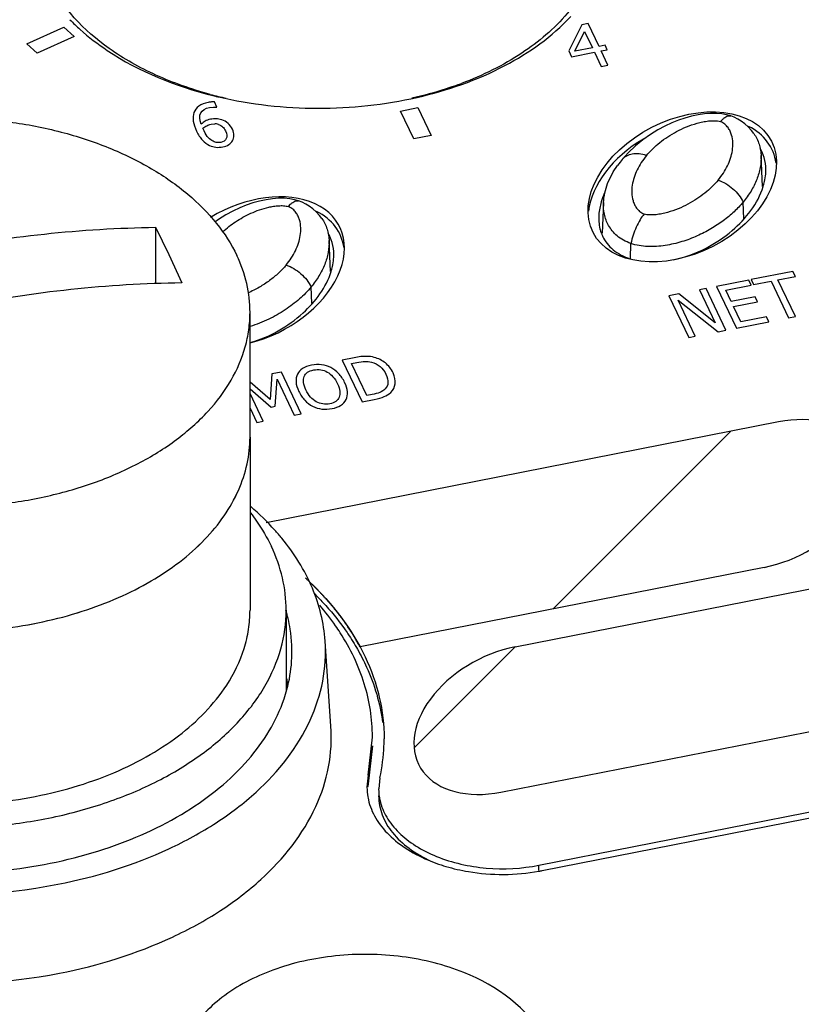
# Paper-space layout '10004651145_1_4' of a CAD drawing. Units: inches. Extents: x 0 to 34, y 0 to 22.
# Drawn here: x 10.9 to 11.6, y 8.1 to 9 of the extents above; entities that cross this region are included whole.
import ezdxf

# ---------------------------------------------------------------- set-up
doc = ezdxf.new("R2010")
doc.units = ezdxf.units.IN
doc.header["$LTSCALE"] = 1.87
doc.header["$MEASUREMENT"] = 0
doc.layers.get('0').update_dxf_attribs({"linetype": 'CONTINUOUS'})
for name, color, linetype in [('4-PIN-ETHERNET-CONNECTORS', 7, 'CONTINUOUS'), ('ENET-OVERLAY', 7, 'CONTINUOUS'), ('LIGHT-PIPES', 7, 'CONTINUOUS'), ('TOP-COVER', 7, 'CONTINUOUS')]:
    doc.layers.add(name, color=color, linetype=linetype)

psp = doc.layouts.new('10004651145_1_4')

# ---------------------------------------------------------------- linework, layer by layer
at = {"color": 7, "linetype": 'CONTINUOUS'}
for p, q in [((11.05312, 8.79813), (11.05312, 8.74915)), ((11.05312, 8.79813), (11.06463, 8.77461)), ((11.06463, 8.77461), (11.07614, 8.74973)), ((11.13545, 8.61544), (11.13545, 8.72401))]:
    psp.add_line(p, q, dxfattribs=at)
for points, knots in [([(10.60789, 8.72401), (10.60789, 8.72904), (10.6086, 8.73917), (10.61284, 8.75942), (10.62366, 8.78438), (10.64432, 8.81174), (10.67199, 8.83616), (10.70579, 8.85698), (10.74468, 8.87363), (10.78746, 8.88563), (10.83284, 8.89261), (10.87941, 8.89438), (10.92574, 8.89087), (10.97041, 8.88219), (11.01204, 8.86861), (11.04937, 8.85052), (11.08125, 8.82843), (11.10669, 8.80298), (11.1192, 8.78352), (11.12393, 8.77359)], [0, 0, 0, 0, 0.023699, 0.04766, 0.097221, 0.150353, 0.207927, 0.270139, 0.336621, 0.406585, 0.478944, 0.552428, 0.625688, 0.697387, 0.766305, 0.831442, 0.892133, 0.948182, 1, 1, 1, 1]), ([(10.66721, 8.7223), (10.72976, 8.74608), (10.85682, 8.78287), (10.98844, 8.79731), (11.05312, 8.79813)], [0, 0, 0, 0, 0.508515, 1, 1, 1, 1]), ([(11.13545, 8.72401), (11.13545, 8.73242), (11.13345, 8.74955), (11.12765, 8.76576), (11.12393, 8.77359)], [0, 0, 0, 0, 0.4926, 1, 1, 1, 1]), ([(11.07614, 8.74973), (11.01147, 8.74891), (10.87984, 8.73446), (10.75278, 8.69768), (10.69023, 8.67389)], [0, 0, 0, 0, 0.491485, 1, 1, 1, 1]), ([(10.61942, 8.67444), (10.62414, 8.66451), (10.63666, 8.64505), (10.6621, 8.61959), (10.69398, 8.5975), (10.7313, 8.57941), (10.77294, 8.56583), (10.8176, 8.55715), (10.86394, 8.55365), (10.91051, 8.55541), (10.95588, 8.5624), (10.99867, 8.57439), (11.03755, 8.59104), (11.07135, 8.61186), (11.09903, 8.63629), (11.11968, 8.66365), (11.1305, 8.6886), (11.13475, 8.70885), (11.13545, 8.71898), (11.13545, 8.72401)], [0, 0, 0, 0, 0.051818, 0.107867, 0.168558, 0.233695, 0.302613, 0.374312, 0.447572, 0.521056, 0.593415, 0.663379, 0.729861, 0.792073, 0.849647, 0.902779, 0.95234, 0.976301, 1, 1, 1, 1]), ([(10.71267, 8.48015), (10.73295, 8.47031), (10.77719, 8.45486), (10.84753, 8.44447), (10.91963, 8.44655), (10.97781, 8.45878), (11.0205, 8.4748), (11.05764, 8.49356), (11.08958, 8.51746), (11.11331, 8.54608), (11.12596, 8.56835), (11.13371, 8.59162), (11.13545, 8.60758), (11.13545, 8.61544)], [0, 0, 0, 0, 0.133247, 0.274622, 0.418138, 0.557425, 0.62376, 0.687074, 0.803093, 0.856023, 0.905934, 0.953578, 1, 1, 1, 1])]:
    psp.add_open_spline(points, degree=3, knots=knots, dxfattribs=at)
at = {"layer": '4-PIN-ETHERNET-CONNECTORS', "color": 7, "linetype": 'CONTINUOUS'}
for p, q in [((11.13545, 8.61544), (11.13545, 8.46464)), ((11.16695, 8.46464), (11.16695, 8.39537))]:
    psp.add_line(p, q, dxfattribs=at)
for points, knots in [([(10.71263, 8.48017), (10.73291, 8.47032), (10.77716, 8.45487), (10.8475, 8.44447), (10.91961, 8.44655), (10.97779, 8.45878), (11.02049, 8.47479), (11.05763, 8.49355), (11.08957, 8.51745), (11.1133, 8.54608), (11.12596, 8.56835), (11.13371, 8.59162), (11.13545, 8.60758), (11.13545, 8.61544)], [0, 0, 0, 0, 0.133241, 0.274614, 0.418129, 0.557419, 0.623755, 0.687071, 0.803092, 0.856022, 0.905934, 0.953578, 1, 1, 1, 1]), ([(11.1359, 8.54937), (11.1377, 8.54704), (11.14452, 8.5378), (11.15038, 8.52784), (11.15405, 8.52014)], [0, 0, 0, 0, 0.256704, 1, 1, 1, 1]), ([(11.16695, 8.46464), (11.16695, 8.47406), (11.1647, 8.49323), (11.15821, 8.51138), (11.15405, 8.52014)], [0, 0, 0, 0, 0.4926, 1, 1, 1, 1]), ([(10.5893, 8.40915), (10.59459, 8.39803), (10.6086, 8.37625), (10.63707, 8.34775), (10.67276, 8.32303), (10.71454, 8.30278), (10.76115, 8.28757), (10.81115, 8.27786), (10.86301, 8.27393), (10.91514, 8.27591), (10.96594, 8.28373), (11.01383, 8.29716), (11.05736, 8.31579), (11.0952, 8.33911), (11.12618, 8.36644), (11.1493, 8.39708), (11.16366, 8.43016), (11.16695, 8.45335), (11.16695, 8.46464)], [0, 0, 0, 0, 0.051824, 0.107879, 0.168576, 0.233721, 0.302647, 0.374354, 0.447621, 0.521114, 0.593481, 0.663453, 0.729942, 0.792161, 0.849741, 0.902879, 0.952446, 1, 1, 1, 1]), ([(11.11513, 8.39937), (11.12155, 8.40928), (11.12932, 8.42525), (11.13458, 8.44777), (11.13545, 8.45905), (11.13545, 8.46464)], [0, 0, 0, 0, 0.511856, 0.757577, 1, 1, 1, 1]), ([(10.61942, 8.41507), (10.62347, 8.40656), (10.6338, 8.38983), (10.65436, 8.36738), (10.67992, 8.34725), (10.72088, 8.32353), (10.78089, 8.3027), (10.85883, 8.29271), (10.92542, 8.29705), (10.97658, 8.30836), (11.01222, 8.32038), (11.04465, 8.33577), (11.08125, 8.35939), (11.10408, 8.38235), (11.11513, 8.39937)], [0, 0, 0, 0, 0.049862, 0.10316, 0.160292, 0.221252, 0.352882, 0.493059, 0.634479, 0.703347, 0.769767, 0.833034, 0.892649, 1, 1, 1, 1])]:
    psp.add_open_spline(points, degree=3, knots=knots, dxfattribs=at)
at = {"layer": 'ENET-OVERLAY', "color": 7, "linetype": 'CONTINUOUS'}
for p, q in [((10.94098, 8.95811), (10.97323, 8.97263)), ((10.97323, 8.97263), (10.98226, 8.96434)), ((11.42455, 8.97447), (11.41323, 8.9518)), ((11.43013, 8.97557), (11.42455, 8.97447)), ((11.4396, 8.95565), (11.43013, 8.97557)), ((10.98226, 8.96434), (10.95001, 8.94982)), ((11.41855, 8.95151), (11.42703, 8.96869)), ((11.42703, 8.96869), (11.43378, 8.9545)), ((10.95001, 8.94982), (10.94098, 8.95811)), ((11.43378, 8.9545), (11.41855, 8.95151)), ((11.44497, 8.9567), (11.4396, 8.95565)), ((11.44683, 8.9528), (11.44497, 8.9567)), ((11.41323, 8.9518), (11.41567, 8.94668)), ((11.41567, 8.94668), (11.43563, 8.9506)), ((11.43563, 8.9506), (11.44157, 8.93812)), ((11.44146, 8.95175), (11.44683, 8.9528)), ((11.4474, 8.93927), (11.44146, 8.95175)), ((11.44157, 8.93812), (11.4474, 8.93927)), ((11.10028, 8.90261), (11.10374, 8.90294)), ((11.10448, 8.90746), (11.10199, 8.90738)), ((11.10374, 8.90294), (11.10642, 8.90275)), ((11.10642, 8.90275), (11.10448, 8.90746)), ((11.26664, 8.89945), (11.2817, 8.90241)), ((11.27815, 8.87525), (11.26664, 8.89945)), ((11.2817, 8.90241), (11.29321, 8.87821)), ((11.10159, 8.88799), (11.10478, 8.88834)), ((11.09486, 8.88334), (11.09447, 8.88441)), ((11.09544, 8.88209), (11.09486, 8.88334)), ((11.29321, 8.87821), (11.27815, 8.87525)), ((11.60862, 8.75971), (11.57227, 8.75257)), ((11.61066, 8.75542), (11.60862, 8.75971)), ((11.57026, 8.75217), (11.54202, 8.74662)), ((11.5723, 8.74788), (11.57026, 8.75217)), ((11.57227, 8.75257), (11.57431, 8.74828)), ((11.57431, 8.74828), (11.58948, 8.75126)), ((11.58948, 8.75126), (11.6047, 8.71925)), ((11.59549, 8.75244), (11.61066, 8.75542)), ((11.61071, 8.72043), (11.59549, 8.75244)), ((11.50906, 8.74015), (11.50054, 8.73847)), ((11.54091, 8.71498), (11.50906, 8.74015)), ((11.53285, 8.74482), (11.52724, 8.74372)), ((11.52724, 8.74372), (11.54091, 8.71498)), ((11.55012, 8.70852), (11.53285, 8.74482)), ((11.54202, 8.74662), (11.55928, 8.71032)), ((11.55006, 8.74351), (11.5723, 8.74788)), ((11.55479, 8.73357), (11.55006, 8.74351)), ((11.50054, 8.73847), (11.5178, 8.70217)), ((11.52342, 8.70327), (11.50853, 8.73458)), ((11.50853, 8.73458), (11.54338, 8.7072)), ((11.57552, 8.73764), (11.55479, 8.73357)), ((11.55684, 8.72928), (11.57756, 8.73335)), ((11.57756, 8.73335), (11.57552, 8.73764)), ((11.56325, 8.71579), (11.55684, 8.72928)), ((11.55928, 8.71032), (11.58753, 8.71587)), ((11.58549, 8.72016), (11.56325, 8.71579)), ((11.58753, 8.71587), (11.58549, 8.72016)), ((11.6047, 8.71925), (11.61071, 8.72043)), ((11.54338, 8.7072), (11.55012, 8.70852)), ((11.5178, 8.70217), (11.52342, 8.70327)), ((11.22617, 8.68455), (11.21589, 8.68253)), ((11.21589, 8.68253), (11.23315, 8.64623)), ((11.22386, 8.67957), (11.22845, 8.68047)), ((11.16276, 8.67209), (11.15441, 8.67045)), ((11.18002, 8.63579), (11.16276, 8.67209)), ((11.23719, 8.65156), (11.22386, 8.67957)), ((11.15313, 8.6481), (11.13545, 8.66332)), ((11.15441, 8.67045), (11.15313, 8.6481)), ((11.15749, 8.64229), (11.15914, 8.66589)), ((11.15914, 8.66589), (11.17401, 8.63461)), ((11.13545, 8.65759), (11.15385, 8.64158)), ((11.14692, 8.62928), (11.13545, 8.65339)), ((11.23315, 8.64623), (11.24356, 8.64828)), ((11.24177, 8.65246), (11.23719, 8.65156)), ((11.13545, 8.64049), (11.14131, 8.62818)), ((11.15385, 8.64158), (11.15749, 8.64229)), ((11.14131, 8.62818), (11.14692, 8.62928)), ((11.59605, 8.62862), (11.14949, 8.54086)), ((11.17401, 8.63461), (11.18002, 8.63579)), ((11.58358, 8.50193), (11.23136, 8.43271)), ((11.36663, 8.43283), (11.72906, 8.50405)), ((11.35416, 8.30613), (11.82603, 8.39886)), ((11.24861, 8.31858), (11.24758, 8.3089)), ((11.38728, 8.24245), (11.75324, 8.31437)), ((11.38728, 8.2378), (11.38728, 8.24245))]:
    psp.add_line(p, q, dxfattribs=at)
at = {"layer": 'ENET-OVERLAY', "color": 2, "linetype": 'CONTINUOUS'}
for p, q in [((11.39957, 8.46576), (11.5542, 8.6204)), ((11.27863, 8.34482), (11.36663, 8.43283))]:
    psp.add_line(p, q, dxfattribs=at)
at = {"layer": 'ENET-OVERLAY', "color": 7, "linetype": 'CONTINUOUS'}
for centre, radius, start, end in [((11.1095, 9.10696), 0.18312, 224.32672, 228.14721), ((11.18872, 9.25756), 0.3551, 256.02192, 256.41015), ((11.18931, 9.26), 0.3576, 256.41024, 256.87733), ((11.1047, 8.87859), 0.02892, 95.37242, 101.14974), ((11.10509, 8.87974), 0.0086, 70.50085, 92.07058), ((11.09221, 8.35285), 0.16011, 347.64375, 357.75824), ((11.09435, 8.35267), 0.15797, 357.79085, 359.16504), ((11.09447, 8.35267), 0.15784, 359.16518, 359.99226), ((11.29316, 8.30895), 0.0456, 180.06068, 192.96195)]:
    psp.add_arc(centre, radius, start, end, dxfattribs=at)
psp.add_ellipse((11.51214, 8.83337), major_axis=(0.07772, 0.03975), ratio=0.667545, dxfattribs=at)
for centre, start_param, end_param in [((11.51214, 8.82724), 6.053498, 6.745763), ((11.51214, 8.82724), 7.950893, 9.000825), ((11.13564, 8.75938), 4.381882, 7.958589), ((11.13564, 8.75326), 6.053498, 6.745763), ((11.58981, 8.56527), -1.975803, 1.16579), ((11.3604, 8.36948), 1.16579, 4.307383)]:
    psp.add_ellipse(centre, major_axis=(0.07772, 0.03975), ratio=0.667545, start_param=start_param, end_param=end_param, dxfattribs=at)
for points, knots in [([(11.10812, 8.91173), (11.13635, 8.90515), (11.19457, 8.89871), (11.27987, 8.90777), (11.3561, 8.93421), (11.39864, 8.96427), (11.41492, 8.98169)], [0, 0, 0, 0, 0.26608, 0.53235, 0.781142, 1, 1, 1, 1]), ([(10.98733, 8.97056), (10.99476, 8.96389), (11.02927, 8.93752), (11.07062, 8.92103), (11.10295, 8.91298)], [0, 0, 0, 0, 0.230535, 1, 1, 1, 1]), ([(11.23136, 8.43271), (11.23061, 8.43401), (11.22948, 8.43596), (11.22816, 8.43823), (11.22741, 8.43953), (11.22684, 8.44051), (11.22637, 8.44132), (11.226, 8.44197), (11.22576, 8.44238), (11.22558, 8.4427), (11.22546, 8.4429), (11.22536, 8.44307), (11.22526, 8.44323), (11.22508, 8.44351), (11.22481, 8.44391), (11.22439, 8.44454), (11.22386, 8.44534), (11.22302, 8.44662), (11.22197, 8.44822), (11.22091, 8.44981), (11.22007, 8.45109), (11.21954, 8.45189), (11.21912, 8.45252), (11.21885, 8.45292), (11.21867, 8.4532), (11.21856, 8.45336), (11.21845, 8.45352), (11.2183, 8.45371), (11.21807, 8.45403), (11.21778, 8.45442), (11.21731, 8.45504), (11.21673, 8.45582), (11.21603, 8.45676), (11.21533, 8.4577), (11.21463, 8.45864), (11.21393, 8.45958), (11.21323, 8.46051), (11.21265, 8.4613), (11.21218, 8.46192), (11.21183, 8.46239), (11.21154, 8.46278), (11.21133, 8.46306), (11.21122, 8.46321), (11.21113, 8.46333), (11.21103, 8.46344), (11.21091, 8.4636), (11.21068, 8.46386), (11.21037, 8.46425), (11.20998, 8.4647), (11.20947, 8.46532), (11.20883, 8.46608), (11.20807, 8.467), (11.2073, 8.46791), (11.20654, 8.46883), (11.20577, 8.46975), (11.20501, 8.47066), (11.20437, 8.47143), (11.20386, 8.47204), (11.20354, 8.47242), (11.20329, 8.47273), (11.20313, 8.47292), (11.203, 8.47307), (11.20287, 8.47322), (11.20262, 8.47348), (11.20228, 8.47385), (11.20173, 8.47445), (11.20104, 8.47519), (11.19993, 8.47638), (11.19855, 8.47787), (11.19717, 8.47936), (11.1962, 8.48041), (11.19565, 8.481), (11.19523, 8.48145), (11.19489, 8.48182), (11.19461, 8.48212), (11.19444, 8.4823), (11.1943, 8.48245), (11.19421, 8.48255), (11.19415, 8.48262), (11.19407, 8.4827), (11.19393, 8.48283), (11.19373, 8.48303), (11.19341, 8.48334), (11.19301, 8.48373), (11.19237, 8.48435), (11.19157, 8.48512), (11.19061, 8.48605), (11.18933, 8.4873), (11.18773, 8.48885), (11.18582, 8.49071), (11.18454, 8.49195), (11.1839, 8.49257)], [0, 0, 0, 0, 0.0625, 0.09375, 0.109375, 0.125, 0.140625, 0.148438, 0.15625, 0.160156, 0.164062, 0.166016, 0.167969, 0.171875, 0.179688, 0.1875, 0.203125, 0.21875, 0.25, 0.28125, 0.296875, 0.3125, 0.320312, 0.328125, 0.332031, 0.333984, 0.335938, 0.339844, 0.34375, 0.351562, 0.359375, 0.375, 0.390625, 0.40625, 0.421875, 0.4375, 0.453125, 0.46875, 0.476562, 0.484375, 0.492188, 0.496094, 0.498047, 0.5, 0.501953, 0.503906, 0.507812, 0.515625, 0.523438, 0.53125, 0.546875, 0.5625, 0.578125, 0.59375, 0.609375, 0.625, 0.640625, 0.648438, 0.65625, 0.660156, 0.664062, 0.666016, 0.667969, 0.671875, 0.679688, 0.6875, 0.703125, 0.71875, 0.75, 0.78125, 0.796875, 0.804688, 0.8125, 0.820312, 0.824219, 0.828125, 0.830078, 0.832031, 0.833008, 0.833984, 0.835938, 0.839844, 0.84375, 0.851562, 0.859375, 0.875, 0.890625, 0.90625, 0.9375, 0.96875, 1, 1, 1, 1]), ([(11.18737, 8.48931), (11.20695, 8.47064), (11.23195, 8.43845), (11.24942, 8.38948), (11.25232, 8.36477), (11.25232, 8.35265)], [0, 0, 0, 0, 0.523734, 0.76531, 1, 1, 1, 1]), ([(11.19193, 8.47874), (11.19433, 8.47634), (11.20351, 8.46679), (11.21194, 8.45652), (11.21767, 8.4485)], [0, 0, 0, 0, 0.25612, 1, 1, 1, 1]), ([(11.21767, 8.4485), (11.21871, 8.44703), (11.22277, 8.4412), (11.22653, 8.43516), (11.22916, 8.43054)], [0, 0, 0, 0, 0.253158, 1, 1, 1, 1]), ([(11.22916, 8.43054), (11.23204, 8.42549), (11.24232, 8.40545), (11.24886, 8.38343), (11.251, 8.36687)], [0, 0, 0, 0, 0.25815, 1, 1, 1, 1]), ([(11.24756, 8.30278), (11.24757, 8.29721), (11.24981, 8.28558), (11.25936, 8.26978), (11.27418, 8.25612), (11.28643, 8.24915), (11.29311, 8.2461)], [0, 0, 0, 0, 0.21824, 0.452158, 0.711949, 1, 1, 1, 1]), ([(11.24873, 8.29873), (11.24989, 8.29367), (11.25414, 8.28347), (11.26501, 8.27008), (11.27991, 8.25859), (11.30495, 8.24604), (11.34164, 8.23795), (11.37221, 8.23949), (11.38728, 8.24245)], [0, 0, 0, 0, 0.096028, 0.200508, 0.315667, 0.441466, 0.716033, 1, 1, 1, 1])]:
    psp.add_open_spline(points, degree=3, knots=knots, dxfattribs=at)
for points in [[(11.09086, 8.90364), (11.08874, 8.9021), (11.08733, 8.90025), (11.08657, 8.8981)], [(11.09911, 8.90697), (11.09571, 8.9063), (11.09296, 8.90517), (11.09086, 8.90364)], [(11.08657, 8.8981), (11.08577, 8.89587), (11.08558, 8.8934), (11.08598, 8.89071)], [(11.09283, 8.88787), (11.09135, 8.89195), (11.09128, 8.89524), (11.09261, 8.89774)], [(11.09261, 8.89774), (11.09394, 8.90025), (11.09652, 8.90187), (11.10028, 8.90261)], [(11.08598, 8.89071), (11.08639, 8.88802), (11.08735, 8.88509), (11.08884, 8.88194)], [(11.09636, 8.89062), (11.09505, 8.88988), (11.09387, 8.88895), (11.09283, 8.88787)], [(11.09447, 8.88441), (11.09545, 8.88529), (11.09654, 8.88607), (11.09771, 8.88667)], [(11.10103, 8.89225), (11.09921, 8.8919), (11.09767, 8.89135), (11.09636, 8.89062)], [(11.09771, 8.88667), (11.09888, 8.88727), (11.10017, 8.88771), (11.10159, 8.88799)], [(11.10585, 8.89272), (11.10437, 8.89275), (11.10279, 8.8926), (11.10103, 8.89225)], [(11.11081, 8.89181), (11.10895, 8.8924), (11.10732, 8.89269), (11.10585, 8.89272)], [(11.10796, 8.88785), (11.1094, 8.88734), (11.1106, 8.88664), (11.11155, 8.88574)], [(11.11632, 8.88872), (11.11479, 8.89011), (11.11294, 8.89113), (11.11081, 8.89181)], [(11.11155, 8.88574), (11.11253, 8.88481), (11.11336, 8.88362), (11.11407, 8.88213)], [(11.12014, 8.88353), (11.11915, 8.88561), (11.11787, 8.88733), (11.11632, 8.88872)], [(11.08884, 8.88194), (11.09037, 8.87872), (11.0921, 8.87608), (11.09402, 8.87406)], [(11.09925, 8.87617), (11.09791, 8.87759), (11.09665, 8.87956), (11.09544, 8.88209)], [(11.11407, 8.88213), (11.11539, 8.87935), (11.11563, 8.8771), (11.11478, 8.87541)], [(11.12143, 8.87814), (11.12146, 8.87985), (11.12103, 8.88166), (11.12014, 8.88353)], [(11.12023, 8.87358), (11.121, 8.87488), (11.12141, 8.8764), (11.12143, 8.87814)], [(11.09402, 8.87406), (11.09594, 8.87203), (11.09799, 8.87052), (11.10019, 8.8695)], [(11.10322, 8.8731), (11.10194, 8.87372), (11.1006, 8.87474), (11.09925, 8.87617)], [(11.10019, 8.8695), (11.10199, 8.86867), (11.10384, 8.86812), (11.10577, 8.86791)], [(11.10666, 8.87202), (11.10561, 8.87215), (11.10445, 8.87251), (11.10322, 8.8731)], [(11.10989, 8.87216), (11.10879, 8.87195), (11.10772, 8.8719), (11.10666, 8.87202)], [(11.11478, 8.87541), (11.11393, 8.8737), (11.11231, 8.87264), (11.10989, 8.87216)], [(11.11175, 8.86818), (11.11375, 8.86858), (11.11546, 8.86923), (11.11688, 8.87014)], [(11.11688, 8.87014), (11.11828, 8.87104), (11.11939, 8.87219), (11.12023, 8.87358)], [(11.10577, 8.86791), (11.10769, 8.86771), (11.10968, 8.86778), (11.11175, 8.86818)], [(11.23653, 8.68574), (11.23385, 8.68577), (11.23042, 8.68539), (11.22617, 8.68455)], [(11.22845, 8.68047), (11.23115, 8.681), (11.2335, 8.68128), (11.23549, 8.68129)], [(11.23549, 8.68129), (11.23747, 8.68131), (11.23944, 8.68108), (11.24141, 8.68061)], [(11.24371, 8.68484), (11.2416, 8.6854), (11.2392, 8.6857), (11.23653, 8.68574)], [(11.24141, 8.68061), (11.24419, 8.67994), (11.24665, 8.67874), (11.24875, 8.67699)], [(11.2534, 8.68001), (11.25059, 8.68226), (11.24737, 8.68387), (11.24371, 8.68484)], [(11.26016, 8.67135), (11.25848, 8.67488), (11.25621, 8.67777), (11.2534, 8.68001)], [(11.1813, 8.67517), (11.17923, 8.67386), (11.17772, 8.67223), (11.17676, 8.67028)], [(11.18895, 8.67806), (11.18591, 8.67747), (11.18336, 8.67649), (11.1813, 8.67517)], [(11.1827, 8.66817), (11.18334, 8.66969), (11.18432, 8.67092), (11.18567, 8.67185)], [(11.18567, 8.67185), (11.18701, 8.67278), (11.18877, 8.67347), (11.19096, 8.6739)], [(11.19787, 8.67839), (11.19498, 8.67877), (11.19201, 8.67867), (11.18895, 8.67806)], [(11.19096, 8.6739), (11.19305, 8.67431), (11.19508, 8.67437), (11.19709, 8.67407)], [(11.19709, 8.67407), (11.19909, 8.67377), (11.20095, 8.67312), (11.20275, 8.67211)], [(11.20585, 8.676), (11.20341, 8.67723), (11.20075, 8.67801), (11.19787, 8.67839)], [(11.20275, 8.67211), (11.20449, 8.67112), (11.20613, 8.66977), (11.20767, 8.66804)], [(11.21266, 8.67086), (11.21059, 8.67301), (11.20832, 8.67473), (11.20585, 8.676)], [(11.24875, 8.67699), (11.25084, 8.67525), (11.25255, 8.67297), (11.25387, 8.67019)], [(11.26191, 8.66188), (11.26231, 8.66486), (11.26173, 8.66803), (11.26016, 8.67135)], [(11.17676, 8.67028), (11.17578, 8.66828), (11.1754, 8.66602), (11.17555, 8.66354)], [(11.17555, 8.66354), (11.17571, 8.66104), (11.17653, 8.65827), (11.17798, 8.65522)], [(11.18216, 8.66297), (11.18191, 8.66495), (11.18208, 8.66669), (11.1827, 8.66817)], [(11.18423, 8.65645), (11.18312, 8.65879), (11.18241, 8.66097), (11.18216, 8.66297)], [(11.20767, 8.66804), (11.2092, 8.66632), (11.21055, 8.66424), (11.21169, 8.66185)], [(11.21794, 8.66308), (11.2165, 8.6661), (11.21474, 8.66868), (11.21266, 8.67086)], [(11.22033, 8.65483), (11.22012, 8.65737), (11.21934, 8.66013), (11.21794, 8.66308)], [(11.25565, 8.66279), (11.25551, 8.66068), (11.25465, 8.65885), (11.25313, 8.65732)], [(11.25387, 8.67019), (11.25522, 8.66736), (11.2558, 8.66489), (11.25565, 8.66279)], [(11.17798, 8.65522), (11.17939, 8.65225), (11.18112, 8.64966), (11.18316, 8.64749)], [(11.19317, 8.64624), (11.18947, 8.64828), (11.1865, 8.65167), (11.18423, 8.65645)], [(11.21169, 8.66185), (11.21396, 8.65707), (11.21445, 8.65319), (11.21316, 8.65017)], [(11.21915, 8.64806), (11.22014, 8.65002), (11.22053, 8.65225), (11.22033, 8.65483)], [(11.24854, 8.65435), (11.24669, 8.65361), (11.24444, 8.65298), (11.24177, 8.65246)], [(11.25313, 8.65732), (11.25189, 8.65607), (11.25038, 8.65508), (11.24854, 8.65435)], [(11.25229, 8.65063), (11.25447, 8.65149), (11.25642, 8.6527), (11.25814, 8.65434)], [(11.25814, 8.65434), (11.26025, 8.65636), (11.26151, 8.65887), (11.26191, 8.66188)], [(11.18316, 8.64749), (11.18521, 8.64531), (11.18749, 8.6436), (11.19, 8.64233)], [(11.20498, 8.64443), (11.20079, 8.6436), (11.19686, 8.64419), (11.19317, 8.64624)], [(11.21316, 8.65017), (11.21188, 8.64714), (11.20917, 8.64525), (11.20498, 8.64443)], [(11.21445, 8.64305), (11.21654, 8.64433), (11.2181, 8.64599), (11.21915, 8.64806)], [(11.24356, 8.64828), (11.2472, 8.64899), (11.25011, 8.64978), (11.25229, 8.65063)], [(11.19, 8.64233), (11.19256, 8.64103), (11.19523, 8.64022), (11.19809, 8.63987)], [(11.19809, 8.63987), (11.20091, 8.63952), (11.20387, 8.63965), (11.20693, 8.64025)], [(11.20693, 8.64025), (11.20987, 8.64083), (11.21238, 8.64178), (11.21445, 8.64305)]]:
    psp.add_open_spline(points, degree=3, dxfattribs=at)
at = {"layer": 'LIGHT-PIPES', "color": 7, "linetype": 'CONTINUOUS'}
for p, q in [((11.55434, 8.89515), (11.55435, 8.89514)), ((11.55738, 8.89396), (11.55435, 8.89514)), ((11.54543, 8.89018), (11.54728, 8.8922)), ((11.58205, 8.83372), (11.58081, 8.86074)), ((11.16893, 8.81619), (11.17078, 8.81821)), ((11.17784, 8.82116), (11.17785, 8.82116)), ((11.18088, 8.81997), (11.17785, 8.82116)), ((11.4435, 8.81978), (11.44228, 8.79303)), ((11.56579, 8.80565), (11.56521, 8.82015)), ((11.20555, 8.75973), (11.20432, 8.78675)), ((11.46704, 8.77103), (11.46731, 8.78407)), ((11.18929, 8.73166), (11.18871, 8.74616))]:
    psp.add_line(p, q, dxfattribs=at)
for points in [[(11.55434, 8.89515), (11.55069, 8.8962), (11.54657, 8.89697), (11.54186, 8.8974), (11.5368, 8.89741), (11.53144, 8.897), (11.52591, 8.89618), (11.52021, 8.89494), (11.51447, 8.89334), (11.50875, 8.89138), (11.50295, 8.88904), (11.49701, 8.88627), (11.49086, 8.88297), (11.4844, 8.879)], [(11.5696, 8.88556), (11.56662, 8.88826), (11.56353, 8.89057), (11.56046, 8.89243), (11.55738, 8.89396)], [(11.4844, 8.879), (11.47779, 8.87434), (11.47124, 8.869), (11.46496, 8.86303), (11.45964, 8.85711)], [(11.57442, 8.87991), (11.57252, 8.88237), (11.5696, 8.88556)], [(11.45964, 8.85711), (11.45794, 8.855), (11.45572, 8.85204)], [(11.17784, 8.82116), (11.17419, 8.82221), (11.17007, 8.82298), (11.16536, 8.82341), (11.1603, 8.82342), (11.15494, 8.82301), (11.14941, 8.82219), (11.14371, 8.82095), (11.13797, 8.81935), (11.13225, 8.81739), (11.12645, 8.81505), (11.12051, 8.81228), (11.11436, 8.80898), (11.1079, 8.80501), (11.10467, 8.80274)], [(11.19311, 8.81157), (11.19012, 8.81427), (11.18703, 8.81658), (11.18397, 8.81845), (11.18088, 8.81997)], [(11.19792, 8.80593), (11.19603, 8.80838), (11.19311, 8.81157)]]:
    psp.add_lwpolyline(points, dxfattribs=at)
for points, knots in [([(11.54728, 8.8922), (11.54788, 8.89279), (11.54907, 8.89381), (11.55093, 8.89492), (11.55271, 8.89543), (11.55385, 8.89532), (11.55434, 8.89515)], [0, 0, 0, 0, 0.31773, 0.583908, 0.805648, 1, 1, 1, 1]), ([(11.48087, 8.86065), (11.48431, 8.86481), (11.49035, 8.87059), (11.49949, 8.87721), (11.50725, 8.88182), (11.51578, 8.88584), (11.52345, 8.88851), (11.52997, 8.89008), (11.53509, 8.89088), (11.53946, 8.89109), (11.54293, 8.89082), (11.54462, 8.89046), (11.54543, 8.89018)], [0, 0, 0, 0, 0.219552, 0.336632, 0.458738, 0.586196, 0.719396, 0.788284, 0.858611, 0.92994, 0.965503, 1, 1, 1, 1]), ([(11.54344, 8.83927), (11.54503, 8.84125), (11.54802, 8.84523), (11.55165, 8.85163), (11.55432, 8.85822), (11.55597, 8.86497), (11.55642, 8.87182), (11.55557, 8.87753), (11.55392, 8.88192), (11.55205, 8.88516), (11.54932, 8.88818), (11.54685, 8.8897), (11.54543, 8.89018)], [0, 0, 0, 0, 0.130791, 0.25665, 0.378291, 0.496738, 0.613396, 0.730753, 0.791307, 0.854515, 0.922618, 1, 1, 1, 1]), ([(11.57442, 8.87991), (11.57645, 8.87708), (11.57953, 8.87085), (11.58066, 8.86405), (11.58081, 8.86074)], [0, 0, 0, 0, 0.513137, 1, 1, 1, 1]), ([(11.48087, 8.86065), (11.47881, 8.86136), (11.47473, 8.86232), (11.46872, 8.86228), (11.46424, 8.86085), (11.46136, 8.85893), (11.46016, 8.85774), (11.45964, 8.85711)], [0, 0, 0, 0, 0.286481, 0.546408, 0.780763, 0.891483, 1, 1, 1, 1]), ([(11.48087, 8.86065), (11.47929, 8.85868), (11.47629, 8.85469), (11.47267, 8.84829), (11.46999, 8.8417), (11.46835, 8.83496), (11.4679, 8.8281), (11.46875, 8.82239), (11.47039, 8.818), (11.47227, 8.81476), (11.475, 8.81174), (11.47747, 8.81023), (11.47889, 8.80974)], [0, 0, 0, 0, 0.130791, 0.25665, 0.378291, 0.496738, 0.613396, 0.730753, 0.791307, 0.854515, 0.922618, 1, 1, 1, 1]), ([(11.58081, 8.86074), (11.58097, 8.85722), (11.58039, 8.85004), (11.57727, 8.83956), (11.5722, 8.82944), (11.56772, 8.82318), (11.56521, 8.82015)], [0, 0, 0, 0, 0.23814, 0.481609, 0.734569, 1, 1, 1, 1]), ([(11.4435, 8.81978), (11.44376, 8.82541), (11.44648, 8.83694), (11.45224, 8.84718), (11.45572, 8.85204)], [0, 0, 0, 0, 0.485132, 1, 1, 1, 1]), ([(11.54344, 8.83927), (11.54, 8.83511), (11.53397, 8.82933), (11.52483, 8.82271), (11.51706, 8.8181), (11.50854, 8.81408), (11.50086, 8.81141), (11.49435, 8.80984), (11.48923, 8.80904), (11.48486, 8.80883), (11.48139, 8.8091), (11.47969, 8.80947), (11.47889, 8.80974)], [0, 0, 0, 0, 0.219552, 0.336632, 0.458738, 0.586196, 0.719396, 0.788284, 0.858611, 0.92994, 0.965503, 1, 1, 1, 1]), ([(11.54344, 8.83927), (11.54576, 8.83848), (11.55029, 8.83635), (11.55638, 8.83193), (11.56153, 8.8265), (11.56417, 8.82231), (11.56521, 8.82015)], [0, 0, 0, 0, 0.247244, 0.503182, 0.757452, 1, 1, 1, 1]), ([(11.11167, 8.79429), (11.11516, 8.79749), (11.12093, 8.80192), (11.12933, 8.80701), (11.13628, 8.8105), (11.14377, 8.8135), (11.15041, 8.81544), (11.15598, 8.81652), (11.16031, 8.81701), (11.16397, 8.81706), (11.16686, 8.81675), (11.16826, 8.81642), (11.16893, 8.81619)], [0, 0, 0, 0, 0.224678, 0.343161, 0.465947, 0.593297, 0.725465, 0.793406, 0.862421, 0.931997, 0.966526, 1, 1, 1, 1]), ([(11.17078, 8.81821), (11.17139, 8.8188), (11.17257, 8.81983), (11.17443, 8.82093), (11.17621, 8.82144), (11.17735, 8.82133), (11.17784, 8.82116)], [0, 0, 0, 0, 0.31773, 0.583908, 0.805648, 1, 1, 1, 1]), ([(11.46731, 8.78407), (11.46507, 8.78484), (11.46086, 8.78669), (11.45541, 8.79044), (11.45111, 8.7948), (11.4469, 8.80096), (11.44382, 8.80938), (11.44335, 8.81638), (11.4435, 8.81978)], [0, 0, 0, 0, 0.154361, 0.296425, 0.427406, 0.54985, 0.778831, 1, 1, 1, 1]), ([(11.56521, 8.82015), (11.56274, 8.81716), (11.55724, 8.81138), (11.5478, 8.80356), (11.53703, 8.79647), (11.52497, 8.79029), (11.51167, 8.78529), (11.49722, 8.78192), (11.48216, 8.78088), (11.47203, 8.78246), (11.46731, 8.78407)], [0, 0, 0, 0, 0.106163, 0.217857, 0.335277, 0.458666, 0.58822, 0.723778, 0.86345, 1, 1, 1, 1]), ([(11.16695, 8.76528), (11.16853, 8.76726), (11.17152, 8.77124), (11.17515, 8.77764), (11.17782, 8.78423), (11.17947, 8.79098), (11.17992, 8.79783), (11.17907, 8.80354), (11.17742, 8.80793), (11.17555, 8.81117), (11.17282, 8.8142), (11.17035, 8.81571), (11.16893, 8.81619)], [0, 0, 0, 0, 0.130791, 0.25665, 0.378291, 0.496738, 0.613396, 0.730753, 0.791307, 0.854515, 0.922618, 1, 1, 1, 1]), ([(11.47889, 8.80974), (11.47757, 8.80815), (11.47508, 8.80447), (11.47191, 8.79827), (11.46922, 8.79137), (11.46786, 8.78652), (11.46731, 8.78407)], [0, 0, 0, 0, 0.218185, 0.468351, 0.734795, 1, 1, 1, 1]), ([(11.19792, 8.80593), (11.19996, 8.80309), (11.20303, 8.79686), (11.20416, 8.79006), (11.20432, 8.78675)], [0, 0, 0, 0, 0.513137, 1, 1, 1, 1]), ([(11.20432, 8.78675), (11.20448, 8.78323), (11.20389, 8.77605), (11.20077, 8.76558), (11.1957, 8.75545), (11.19122, 8.74919), (11.18871, 8.74616)], [0, 0, 0, 0, 0.23814, 0.481609, 0.734569, 1, 1, 1, 1]), ([(11.16695, 8.76528), (11.1649, 8.76281), (11.16034, 8.75802), (11.1525, 8.75154), (11.14355, 8.74569), (11.13701, 8.7424), (11.13357, 8.74092)], [0, 0, 0, 0, 0.231177, 0.474495, 0.7305, 1, 1, 1, 1]), ([(11.16695, 8.76528), (11.16926, 8.76449), (11.1738, 8.76236), (11.17988, 8.75794), (11.18503, 8.75251), (11.18767, 8.74832), (11.18871, 8.74616)], [0, 0, 0, 0, 0.247244, 0.503182, 0.757452, 1, 1, 1, 1]), ([(11.18871, 8.74616), (11.18562, 8.74242), (11.17854, 8.73523), (11.16612, 8.7258), (11.15168, 8.71763), (11.14106, 8.71344), (11.13546, 8.71172)], [0, 0, 0, 0, 0.227104, 0.469008, 0.726405, 1, 1, 1, 1])]:
    psp.add_open_spline(points, degree=3, knots=knots, dxfattribs=at)
at = {"layer": 'TOP-COVER', "color": 7, "linetype": 'CONTINUOUS'}
for p, q in [((11.20599, 8.36361), (11.20092, 8.43777)), ((11.23853, 8.32098), (11.24214, 8.35415)), ((11.24213, 8.34649), (11.23853, 8.31332)), ((11.23853, 8.32098), (11.23739, 8.3104)), ((11.23853, 8.32098), (11.23853, 8.31332)), ((11.39002, 8.2378), (11.75635, 8.30979))]:
    psp.add_line(p, q, dxfattribs=at)
for centre, radius, start, end in [((11.21356, 9.20645), 0.30227, 289.8144, 290.57284), ((11.18871, 9.24318), 0.34075, 255.04652, 257.43529), ((11.55102, 8.84954), 0.03384, 20.35928, 30.6323), ((11.17452, 8.77555), 0.03384, 20.35928, 30.6323), ((11.48123, 8.81652), 0.04804, 245.76515, 251.14791), ((11.03997, 8.42701), 0.13221, 13.27837, 16.38041), ((11.04484, 8.3861), 0.12431, 5.86487, 8.73405), ((11.28725, 8.30265), 0.04987, 167.65403, 171.14567), ((11.28676, 8.31042), 0.04938, 180.01779, 189.83901), ((11.28764, 8.31057), 0.05027, 189.84138, 192.69334), ((11.34727, 8.38151), 0.14599, 248.19258, 251.91989), ((11.34958, 8.38845), 0.1533, 251.90333, 253.57933), ((11.35728, 8.40445), 0.16984, 280.16032, 281.11667)]:
    psp.add_arc(centre, radius, start, end, dxfattribs=at)
for points, knots in [([(11.44179, 9.0673), (11.44277, 9.05295), (11.43815, 9.02232), (11.41259, 8.98117), (11.37181, 8.94682), (11.33814, 8.93035), (11.31978, 8.92345)], [0, 0, 0, 0, 0.214577, 0.446246, 0.707473, 1, 1, 1, 1]), ([(11.10079, 8.91397), (11.08459, 8.9183), (11.05387, 8.92905), (11.00221, 8.9577), (10.97112, 8.98982), (10.95963, 9.01399)], [0, 0, 0, 0, 0.28381, 0.547029, 1, 1, 1, 1]), ([(11.31602, 8.92207), (11.31284, 8.92093), (11.29982, 8.91648), (11.28651, 8.91287), (11.27638, 8.91061)], [0, 0, 0, 0, 0.245919, 1, 1, 1, 1]), ([(11.58264, 8.83365), (11.58308, 8.83507), (11.58461, 8.84075), (11.5852, 8.84672), (11.5849, 8.8511)], [0, 0, 0, 0, 0.253553, 1, 1, 1, 1]), ([(11.50416, 8.76977), (11.51412, 8.7718), (11.53256, 8.77858), (11.56162, 8.79794), (11.57799, 8.81872), (11.58264, 8.83365)], [0, 0, 0, 0, 0.290921, 0.552608, 1, 1, 1, 1]), ([(11.43942, 8.80909), (11.43915, 8.80503), (11.43954, 8.79946), (11.44116, 8.79423), (11.44165, 8.79293)], [0, 0, 0, 0, 0.744951, 1, 1, 1, 1]), ([(11.44165, 8.79293), (11.44219, 8.7915), (11.4449, 8.78557), (11.44939, 8.78047), (11.45338, 8.77748)], [0, 0, 0, 0, 0.233771, 1, 1, 1, 1]), ([(11.20614, 8.75966), (11.20658, 8.76108), (11.20811, 8.76676), (11.2087, 8.77273), (11.2084, 8.77711)], [0, 0, 0, 0, 0.253553, 1, 1, 1, 1]), ([(11.45338, 8.77748), (11.45398, 8.77702), (11.45655, 8.77521), (11.45933, 8.7737), (11.46151, 8.77272)], [0, 0, 0, 0, 0.240822, 1, 1, 1, 1]), ([(11.13566, 8.69775), (11.15255, 8.70263), (11.18153, 8.71875), (11.20182, 8.74577), (11.20614, 8.75966)], [0, 0, 0, 0, 0.547298, 1, 1, 1, 1]), ([(11.16321, 8.52724), (11.16121, 8.52967), (11.15281, 8.53945), (11.14352, 8.54847), (11.13614, 8.55485)], [0, 0, 0, 0, 0.243575, 1, 1, 1, 1]), ([(11.20092, 8.43777), (11.19983, 8.45353), (11.19173, 8.486), (11.17396, 8.51413), (11.16321, 8.52724)], [0, 0, 0, 0, 0.482343, 1, 1, 1, 1]), ([(11.2141, 8.44503), (11.21279, 8.44708), (11.20727, 8.45533), (11.20117, 8.4632), (11.1963, 8.46889)], [0, 0, 0, 0, 0.245566, 1, 1, 1, 1]), ([(11.17174, 8.41996), (11.17238, 8.42932), (11.1718, 8.44199), (11.16937, 8.45429), (11.16864, 8.45737)], [0, 0, 0, 0, 0.747781, 1, 1, 1, 1]), ([(11.24214, 8.35415), (11.24214, 8.36977), (11.2371, 8.40198), (11.22297, 8.43122), (11.2141, 8.44503)], [0, 0, 0, 0, 0.487698, 1, 1, 1, 1]), ([(10.54243, 8.43777), (10.54127, 8.42091), (10.54562, 8.38538), (10.57153, 8.33612), (10.61415, 8.29307), (10.67068, 8.25807), (10.7381, 8.23263), (10.83801, 8.21307), (10.91706, 8.21585), (10.96803, 8.22587)], [0, 0, 0, 0, 0.094783, 0.195396, 0.306788, 0.430595, 0.565608, 0.708648, 1, 1, 1, 1]), ([(10.96803, 8.22587), (11.00127, 8.2324), (11.04923, 8.24716), (11.10576, 8.278), (11.15081, 8.31207), (11.1847, 8.35465), (11.20025, 8.40231), (11.20171, 8.42616), (11.20092, 8.43777)], [0, 0, 0, 0, 0.297523, 0.43515, 0.563685, 0.792857, 0.897829, 1, 1, 1, 1]), ([(11.16516, 8.3874), (11.16606, 8.39006), (11.1693, 8.40067), (11.17118, 8.4117), (11.17174, 8.41996)], [0, 0, 0, 0, 0.253397, 1, 1, 1, 1]), ([(10.61816, 8.32491), (10.63503, 8.30784), (10.6771, 8.27776), (10.75185, 8.24845), (10.83633, 8.23397), (10.92365, 8.23553), (11.00676, 8.25295), (11.07902, 8.28501), (11.13473, 8.32944), (11.15857, 8.36794), (11.16516, 8.3874)], [0, 0, 0, 0, 0.115372, 0.244571, 0.383181, 0.524675, 0.661945, 0.788742, 0.901261, 1, 1, 1, 1]), ([(10.96951, 8.14844), (11.00327, 8.15507), (11.05197, 8.17006), (11.10937, 8.20137), (11.15512, 8.23597), (11.18953, 8.27921), (11.20532, 8.3276), (11.2068, 8.35182), (11.20599, 8.36361)], [0, 0, 0, 0, 0.297523, 0.43515, 0.563685, 0.792857, 0.897829, 1, 1, 1, 1]), ([(11.2386, 8.29953), (11.23986, 8.29394), (11.24452, 8.28266), (11.25654, 8.26787), (11.27305, 8.25521), (11.28605, 8.24877), (11.29303, 8.24597)], [0, 0, 0, 0, 0.217182, 0.453728, 0.714717, 1, 1, 1, 1]), ([(11.30624, 8.2414), (11.31264, 8.23951), (11.33916, 8.23349), (11.36706, 8.23366), (11.38724, 8.23728)], [0, 0, 0, 0, 0.245538, 1, 1, 1, 1]), ([(10.69052, 8.17328), (10.73334, 8.15556), (10.82692, 8.13448), (10.92243, 8.13919), (10.96951, 8.14844)], [0, 0, 0, 0, 0.491281, 1, 1, 1, 1]), ([(11.39141, 8.09083), (11.37843, 8.11811), (11.3419, 8.14335), (11.29577, 8.15804), (11.25837, 8.16514), (11.2105, 8.1657), (11.1564, 8.15392), (11.11136, 8.13096), (11.08467, 8.10257), (11.07446, 8.07709), (11.07307, 8.06422), (11.07328, 8.05797)], [0, 0, 0, 0, 0.230996, 0.300612, 0.373008, 0.520759, 0.663665, 0.792338, 0.902503, 0.95216, 1, 1, 1, 1])]:
    psp.add_open_spline(points, degree=3, knots=knots, dxfattribs=at)
for points in [[(11.5849, 8.8511), (11.58466, 8.85457), (11.58395, 8.85805), (11.58274, 8.86131)], [(11.4442, 8.82749), (11.44317, 8.82516), (11.44227, 8.82276), (11.44153, 8.82032)], [(11.44153, 8.82032), (11.44043, 8.81667), (11.43969, 8.81289), (11.43942, 8.80909)], [(11.2084, 8.77711), (11.20816, 8.78058), (11.20745, 8.78406), (11.20624, 8.78732)]]:
    psp.add_open_spline(points, degree=3, dxfattribs=at)

doc.saveas('drawing.dxf')
